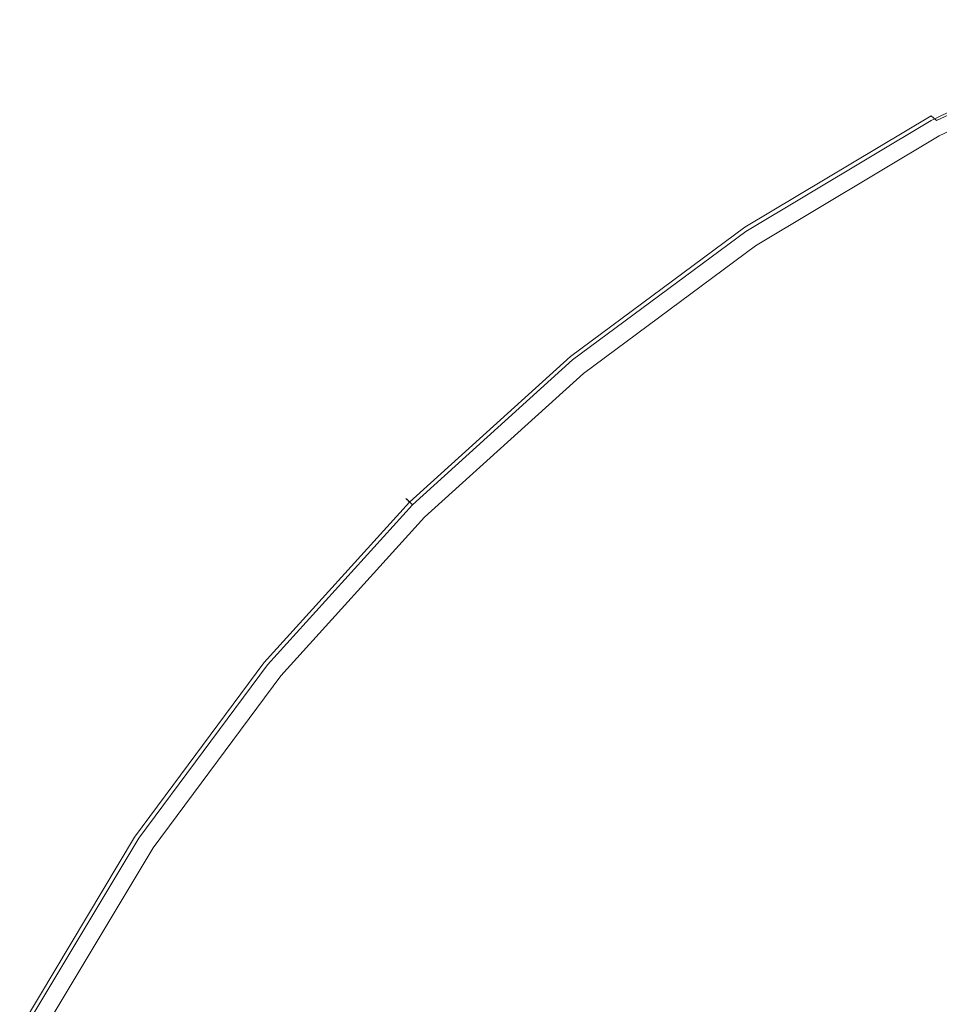
# Model space of a CAD drawing. Extents: x -26 to 22, y -147 to 24.
# Drawn here: x -24 to -16, y 15 to 23 of the extents above; entities that cross this region are included whole.
import ezdxf

# ---------------------------------------------------------------- set-up
doc = ezdxf.new("R2010")
doc.units = 0
doc.header["$LTSCALE"] = 500
doc.header["$MEASUREMENT"] = 0
doc.layers.add('NOVOTERM_CHROM', color=7, linetype='Continuous')

msp = doc.modelspace()

# ---------------------------------------------------------------- linework, layer by layer
at = {"layer": 'NOVOTERM_CHROM', "lineweight": 0}
for points, invisible_edges in [([(-16.4178, 21.8656, 2.5452), (-16.4091, 21.859, 4.2824), (-14.8681, 22.5878, 4.2824), (-14.8774, 22.5944, 2.5452)], 15), ([(-16.4178, 21.8656, 2.5452), (-14.8774, 22.5944, 2.5452), (-14.8745, 22.5873, 0.8079), (-16.4142, 21.8588, 0.8079)], 15), ([(-16.4033, 21.8385, 0.1798), (-16.4142, 21.8588, 0.8079), (-14.8745, 22.5873, 0.8079), (-14.8657, 22.566, 0.1798)], 15), ([(-16.3828, 21.8392, 4.9105), (-14.84, 22.5682, 4.9105), (-14.8681, 22.5878, 4.2824), (-16.4091, 21.859, 4.2824)], 15), ([(-16.4033, 21.8385, 0.1798), (-14.8657, 22.566, 0.1798), (-14.8499, 22.5278, 0.1169), (-16.3838, 21.802, 0.1169)], 15), ([(-16.3828, 21.8392, 4.9105), (-16.3405, 21.8011, 4.9734), (-14.7964, 22.5303, 4.9734), (-14.84, 22.5682, 4.9105)], 15), ([(-16.3543, 21.7467, 0.0756), (-16.3838, 21.802, 0.1169), (-14.8499, 22.5278, 0.1169), (-14.8259, 22.4698, 0.0756)], 13), ([(-16.3543, 21.7467, 0.0756), (-14.8259, 22.4698, 0.0756), (-14.7978, 22.402, 0.0452), (-16.3197, 21.682, 0.0452)], 11), ([(-16.2836, 21.7399, 5.0147), (-14.7407, 22.4689, 5.0147), (-14.7964, 22.5303, 4.9734), (-16.3405, 21.8011, 4.9734)], 11), ([(-16.4178, 21.8656, 2.5452), (-16.4142, 21.8588, 0.8079), (-17.8753, 20.9833, 0.8079), (-17.8795, 20.9897, 2.5452)], 15), ([(-16.4178, 21.8656, 2.5452), (-17.8795, 20.9897, 2.5452), (-17.8713, 20.9829, 4.2824), (-16.4091, 21.859, 4.2824)], 15), ([(-16.4033, 21.8385, 0.1798), (-17.8625, 20.9642, 0.1798), (-17.8753, 20.9833, 0.8079), (-16.4142, 21.8588, 0.8079)], 15), ([(-16.3828, 21.8392, 4.9105), (-16.4091, 21.859, 4.2824), (-17.8713, 20.9829, 4.2824), (-17.8467, 20.9626, 4.9105)], 15), ([(-16.4033, 21.8385, 0.1798), (-16.3838, 21.802, 0.1169), (-17.8395, 20.9298, 0.1169), (-17.8625, 20.9642, 0.1798)], 15), ([(-16.3828, 21.8392, 4.9105), (-17.8467, 20.9626, 4.9105), (-17.8055, 20.9242, 4.9734), (-16.3405, 21.8011, 4.9734)], 6), ([(-16.3543, 21.7467, 0.0756), (-17.8046, 20.8776, 0.0756), (-17.8395, 20.9298, 0.1169), (-16.3838, 21.802, 0.1169)], 11), ([(-16.2836, 21.7399, 5.0147), (-16.3405, 21.8011, 4.9734), (-17.8055, 20.9242, 4.9734), (-17.7475, 20.8633, 5.0147)], 15), ([(-16.3543, 21.7467, 0.0756), (-16.3197, 21.682, 0.0452), (-17.7639, 20.8166, 0.0452), (-17.8046, 20.8776, 0.0756)], 13), ([(-16.2836, 21.7399, 5.0147), (-17.7475, 20.8633, 5.0147), (-17.097, 20.2086, 5.0375), (-15.6348, 21.0847, 5.0375)], 15), ([(-13.817, 19.2648, 5.0452), (-15.6348, 21.0847, 5.0375), (-17.097, 20.2086, 5.0375), (-15.2787, 18.3889, 5.0452)], 15), ([(-19.2481, 19.9744, 2.5452), (-19.2404, 19.9674, 4.2824), (-17.8713, 20.9829, 4.2824), (-17.8795, 20.9897, 2.5452)], 15), ([(-19.2481, 19.9744, 2.5452), (-17.8795, 20.9897, 2.5452), (-17.8753, 20.9833, 0.8079), (-19.2433, 19.9685, 0.8079)], 15), ([(-19.2287, 19.9507, 0.1798), (-19.2433, 19.9685, 0.8079), (-17.8753, 20.9833, 0.8079), (-17.8625, 20.9642, 0.1798)], 15), ([(-19.2172, 19.9464, 4.9105), (-17.8467, 20.9626, 4.9105), (-17.8713, 20.9829, 4.2824), (-19.2404, 19.9674, 4.2824)], 15), ([(-19.2287, 19.9507, 0.1798), (-17.8625, 20.9642, 0.1798), (-17.8395, 20.9298, 0.1169), (-19.2024, 19.9187, 0.1169)], 15), ([(-19.2172, 19.9464, 4.9105), (-19.1769, 19.9075, 4.9734), (-17.8055, 20.9242, 4.9734), (-17.8467, 20.9626, 4.9105)], 7), ([(-19.1626, 19.8702, 0.0756), (-19.2024, 19.9187, 0.1169), (-17.8395, 20.9298, 0.1169), (-17.8046, 20.8776, 0.0756)], 13), ([(-19.1179, 19.8471, 5.0147), (-17.7475, 20.8633, 5.0147), (-17.8055, 20.9242, 4.9734), (-19.1769, 19.9075, 4.9734)], 15), ([(-19.1626, 19.8702, 0.0756), (-17.8046, 20.8776, 0.0756), (-17.7639, 20.8166, 0.0452), (-19.116, 19.8135, 0.0452)], 11), ([(-19.1179, 19.8471, 5.0147), (-18.4661, 19.1931, 5.0375), (-17.097, 20.2086, 5.0375), (-17.7475, 20.8633, 5.0147)], 15), ([(-16.6473, 17.3736, 5.0452), (-15.2787, 18.3889, 5.0452), (-17.097, 20.2086, 5.0375), (-18.4661, 19.1931, 5.0375)], 15), ([(-19.2481, 19.9744, 2.5452), (-19.2433, 19.9685, 0.8079), (-20.5055, 18.8248, 0.8079), (-20.5109, 18.8302, 2.5452)], 15), ([(-19.2481, 19.9744, 2.5452), (-20.5109, 18.8302, 2.5452), (-20.5036, 18.8229, 4.2824), (-19.2404, 19.9674, 4.2824)], 15), ([(-19.2287, 19.9507, 0.1798), (-20.4892, 18.8085, 0.1798), (-20.5055, 18.8248, 0.8079), (-19.2433, 19.9685, 0.8079)], 15), ([(-19.2172, 19.9464, 4.9105), (-19.2404, 19.9674, 4.2824), (-20.5036, 18.8229, 4.2824), (-20.4816, 18.8008, 4.9105)], 15), ([(-19.2287, 19.9507, 0.1798), (-19.2024, 19.9187, 0.1169), (-20.4599, 18.7792, 0.1169), (-20.4892, 18.8085, 0.1798)], 15), ([(-19.2172, 19.9464, 4.9105), (-20.4816, 18.8008, 4.9105), (-20.442, 18.7613, 4.9734), (-19.1769, 19.9075, 4.9734)], 14), ([(-19.1626, 19.8702, 0.0756), (-20.4156, 18.7349, 0.0756), (-20.4599, 18.7792, 0.1169), (-19.2024, 19.9187, 0.1169)], 11), ([(-19.1179, 19.8471, 5.0147), (-19.1769, 19.9075, 4.9734), (-20.442, 18.7613, 4.9734), (-20.3823, 18.7016, 5.0147)], 15), ([(-19.1626, 19.8702, 0.0756), (-19.116, 19.8135, 0.0452), (-20.3637, 18.683, 0.0452), (-20.4156, 18.7349, 0.0756)], 13), ([(-19.1179, 19.8471, 5.0147), (-20.3823, 18.7016, 5.0147), (-19.7293, 18.0486, 5.0375), (-18.4661, 19.1931, 5.0375)], 15), ([(-16.6473, 17.3736, 5.0452), (-18.4661, 19.1931, 5.0375), (-19.7293, 18.0486, 5.0375), (-17.9101, 16.2294, 5.0452)], 15), ([(-21.6551, 17.5674, 2.5452), (-21.6481, 17.5597, 4.2824), (-20.5036, 18.8229, 4.2824), (-20.5109, 18.8302, 2.5452)], 11), ([(-21.6551, 17.5674, 2.5452), (-20.5109, 18.8302, 2.5452), (-20.5055, 18.8248, 0.8079), (-21.6492, 17.5626, 0.8079)], 13), ([(-21.6314, 17.548, 0.1798), (-21.6492, 17.5626, 0.8079), (-20.5055, 18.8248, 0.8079), (-20.4892, 18.8085, 0.1798)], 11), ([(-21.6271, 17.5365, 4.9105), (-20.4816, 18.8008, 4.9105), (-20.5036, 18.8229, 4.2824), (-21.6481, 17.5597, 4.2824)], 13), ([(-21.6314, 17.548, 0.1798), (-20.4892, 18.8085, 0.1798), (-20.4599, 18.7792, 0.1169), (-21.5994, 17.5217, 0.1169)], 13), ([(-21.6271, 17.5365, 4.9105), (-21.5882, 17.4962, 4.9734), (-20.442, 18.7613, 4.9734), (-20.4816, 18.8008, 4.9105)], 7), ([(-21.5509, 17.4819, 0.0756), (-21.5994, 17.5217, 0.1169), (-20.4599, 18.7792, 0.1169), (-20.4156, 18.7349, 0.0756)], 13), ([(-21.5278, 17.4372, 5.0147), (-20.3823, 18.7016, 5.0147), (-20.442, 18.7613, 4.9734), (-21.5882, 17.4962, 4.9734)], 15), ([(-21.5509, 17.4819, 0.0756), (-20.4156, 18.7349, 0.0756), (-20.3637, 18.683, 0.0452), (-21.4942, 17.4353, 0.0452)], 11), ([(-21.5278, 17.4372, 5.0147), (-20.8738, 16.7854, 5.0375), (-19.7293, 18.0486, 5.0375), (-20.3823, 18.7016, 5.0147)], 15), ([(-16.6473, 17.3736, 5.0452), (-14.8456, 15.5719, 5.1277), (-13.477, 16.5872, 5.1277), (-15.2787, 18.3889, 5.0452)], 15), ([(-19.0543, 14.9666, 5.0452), (-17.9101, 16.2294, 5.0452), (-19.7293, 18.0486, 5.0375), (-20.8738, 16.7854, 5.0375)], 15), ([(-21.6551, 17.5674, 2.5452), (-21.6492, 17.5626, 0.8079), (-22.664, 16.1946, 0.8079), (-22.6704, 16.1988, 2.5452)], 15), ([(-21.6551, 17.5674, 2.5452), (-22.6704, 16.1988, 2.5452), (-22.6636, 16.1906, 4.2824), (-21.6481, 17.5597, 4.2824)], 15), ([(-21.6314, 17.548, 0.1798), (-22.6449, 16.1818, 0.1798), (-22.664, 16.1946, 0.8079), (-21.6492, 17.5626, 0.8079)], 15), ([(-21.6271, 17.5365, 4.9105), (-21.6481, 17.5597, 4.2824), (-22.6636, 16.1906, 4.2824), (-22.6433, 16.166, 4.9105)], 15), ([(-21.6314, 17.548, 0.1798), (-21.5994, 17.5217, 0.1169), (-22.6105, 16.1588, 0.1169), (-22.6449, 16.1818, 0.1798)], 15), ([(-21.6271, 17.5365, 4.9105), (-22.6433, 16.166, 4.9105), (-22.6049, 16.1248, 4.9734), (-21.5882, 17.4962, 4.9734)], 14), ([(-21.5509, 17.4819, 0.0756), (-22.5583, 16.1239, 0.0756), (-22.6105, 16.1588, 0.1169), (-21.5994, 17.5217, 0.1169)], 11), ([(-21.5278, 17.4372, 5.0147), (-21.5882, 17.4962, 4.9734), (-22.6049, 16.1248, 4.9734), (-22.544, 16.0667, 5.0147)], 15), ([(-21.5509, 17.4819, 0.0756), (-21.4942, 17.4353, 0.0452), (-22.4973, 16.0832, 0.0452), (-22.5583, 16.1239, 0.0756)], 13), ([(-21.5278, 17.4372, 5.0147), (-22.544, 16.0667, 5.0147), (-21.8893, 15.4163, 5.0375), (-20.8738, 16.7854, 5.0375)], 15), ([(-16.6473, 17.3736, 5.0452), (-17.9101, 16.2294, 5.0452), (-16.1084, 14.4277, 5.1277), (-14.8456, 15.5719, 5.1277)], 15), ([(-19.0543, 14.9666, 5.0452), (-20.8738, 16.7854, 5.0375), (-21.8893, 15.4163, 5.0375), (-20.0696, 13.598, 5.0452)], 15), ([(-23.5463, 14.7371, 2.5452), (-23.5397, 14.7284, 4.2824), (-22.6636, 16.1906, 4.2824), (-22.6704, 16.1988, 2.5452)], 15), ([(-23.5463, 14.7371, 2.5452), (-22.6704, 16.1988, 2.5452), (-22.664, 16.1946, 0.8079), (-23.5395, 14.7335, 0.8079)], 15), ([(-23.5199, 14.7021, 4.9105), (-22.6433, 16.166, 4.9105), (-22.6636, 16.1906, 4.2824), (-23.5397, 14.7284, 4.2824)], 15), ([(-23.5192, 14.7226, 0.1798), (-23.5395, 14.7335, 0.8079), (-22.664, 16.1946, 0.8079), (-22.6449, 16.1818, 0.1798)], 15), ([(-19.0543, 14.9666, 5.0452), (-17.2526, 13.1649, 5.1277), (-16.1084, 14.4277, 5.1277), (-17.9101, 16.2294, 5.0452)], 15), ([(-23.5199, 14.7021, 4.9105), (-23.4818, 14.6598, 4.9734), (-22.6049, 16.1248, 4.9734), (-22.6433, 16.166, 4.9105)], 7), ([(-23.5192, 14.7226, 0.1798), (-22.6449, 16.1818, 0.1798), (-22.6105, 16.1588, 0.1169), (-23.4827, 14.7031, 0.1169)], 15), ([(-23.4274, 14.6736, 0.0756), (-23.4827, 14.7031, 0.1169), (-22.6105, 16.1588, 0.1169), (-22.5583, 16.1239, 0.0756)], 13), ([(-23.4206, 14.6028, 5.0147), (-22.544, 16.0667, 5.0147), (-22.6049, 16.1248, 4.9734), (-23.4818, 14.6598, 4.9734)], 15), ([(-23.4274, 14.6736, 0.0756), (-22.5583, 16.1239, 0.0756), (-22.4973, 16.0832, 0.0452), (-23.3627, 14.639, 0.0452)], 11), ([(-23.4206, 14.6028, 5.0147), (-22.7654, 13.9541, 5.0375), (-21.8893, 15.4163, 5.0375), (-22.544, 16.0667, 5.0147)], 15), ([(-20.9455, 12.1363, 5.0452), (-20.0696, 13.598, 5.0452), (-21.8893, 15.4163, 5.0375), (-22.7654, 13.9541, 5.0375)], 15), ([(-19.0543, 14.9666, 5.0452), (-20.0696, 13.598, 5.0452), (-18.2679, 11.7963, 5.1277), (-17.2526, 13.1649, 5.1277)], 15)]:
    msp.add_3dface(points, dxfattribs=dict(at, invisible_edges=invisible_edges))

doc.saveas('drawing.dxf')
